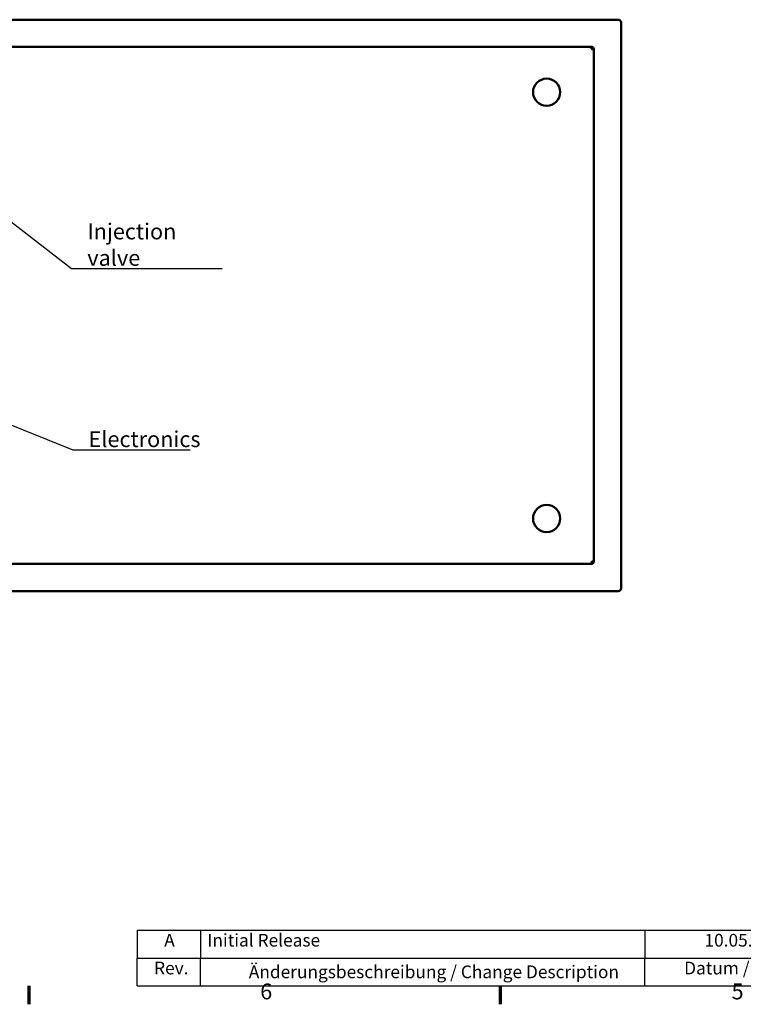
# Model space of a CAD drawing. Units: millimetres. Extents: x 0 to 4158, y 0 to 2940.
# Drawn here: x 1030 to 1827, y 50 to 1135 of the extents above; entities that cross this region are included whole.
import ezdxf

# ---------------------------------------------------------------- set-up
doc = ezdxf.new("R2010")
doc.units = ezdxf.units.MM
doc.header["$LTSCALE"] = 7
for name, color, linetype, lineweight in [('Border (ISO)', 7, 'Continuous', 70), ('Symbol (ISO)', 7, 'Continuous', 25), ('Visible (ISO)', 7, 'Continuous', 50)]:
    doc.layers.add(name, color=color, linetype=linetype, lineweight=lineweight)
doc.styles.add('Note Text (DIN)', font='isocpeur.ttf')
doc.styles.add('Text 2mm', font='isocpeur.ttf')
doc.dimstyles.new('Default - Method 2a (DIN)$7', dxfattribs={"dimscale": 7, "dimtxt": 2.5, "dimasz": 2.5, "dimexe": 3.175, "dimexo": 0.8, "dimgap": 0.8, "dimtad": 1, "dimtih": 1, "dimtoh": 1, "dimrnd": 1e-08, "dimtxsty": 'Note Text (DIN)', "dimcen": 0.09, "dimdle": 10, "dimclrd": 256, "dimclre": 256, "dimclrt": 256, "dimazin": 2, "dimtfac": 1, "dimtmove": 0, "dimatfit": 3, "dimfxl": 0, "dimtolj": 1, "dimlwd": -1, "dimlwe": -1, "dimarcsym": 0})

# ---------------------------------------------------------------- blocks, each defined once
blk = doc.blocks.new('Borders Vorgaberahmen')
at = {"layer": 'Border (ISO)'}
for p, q in [((148.5, 10), (148.5, 7.1)), ((222.75, 10), (222.75, 7.1))]:
    blk.add_line(p, q, dxfattribs=at)
at = {"layer": 'Border (ISO)', "char_height": 2.5, "attachment_point": 7, "style": 'Note Text (DIN)'}
for s, insert in [('6', (184.97, 7.1)), ('5', (259.22, 7.1))]:
    blk.add_mtext(s, dxfattribs=dict(at, insert=insert))
blk = doc.blocks.new('REVISIONSVERLAUF')
at = {"layer": 'Symbol (ISO)'}
for p, q in [((165.58, 18.76), (305.58, 18.76)), ((165.58, 18.76), (165.58, 14.38)), ((175.58, 18.76), (175.58, 14.38)), ((245.58, 18.76), (245.58, 14.38)), ((275.58, 18.76), (275.58, 14.38)), ((305.58, 18.76), (305.58, 14.38)), ((165.58, 14.38), (305.58, 14.38)), ((165.58, 10), (165.58, 14.38)), ((175.58, 10), (175.58, 14.38)), ((245.58, 10), (245.58, 14.38)), ((275.58, 10), (275.58, 14.38)), ((305.58, 10), (305.58, 14.38)), ((165.58, 10), (305.58, 10))]:
    blk.add_line(p, q, dxfattribs=at)
at = {"layer": 'Symbol (ISO)', "char_height": 2, "attachment_point": 7, "style": 'Text 2mm'}
for s, insert in [('A', (169.85, 15.57)), ('Initial Release', (176.64, 15.57)), ('10.05.2021', (254.95, 15.57)), ('Datum / Date ', (251.75, 11.19)), ('Rev.', (168.25, 11.19)), ('Änderungsbeschreibung / Change Description', (183.17, 10.59)), ('Genehmigt / Approved', (277.06, 10.89))]:
    blk.add_mtext(s, dxfattribs=dict(at, insert=insert))

msp = doc.modelspace()

# ---------------------------------------------------------------- linework, layer by layer
at = {"layer": 'Visible (ISO)'}
for p, q in [((1689.64, 1135.36), (245.64, 1135.36)), ((1692.64, 508.36), (1692.64, 1132.36)), ((1660.14, 1105.36), (275.14, 1105.36)), ((1660.64, 1105.36), (1660.14, 1105.36)), ((1660.42, 1105.14), (1660.42, 1104.25)), ((1660.64, 1104.36), (1660.42, 1104.36)), ((1662.64, 1102.86), (1660.64, 1102.86)), ((1661.64, 1102.86), (1661.64, 1103.36)), ((1662.64, 1103.36), (1662.64, 1102.86)), ((1662.64, 537.86), (1662.64, 1102.86)), ((275.14, 535.36), (1660.14, 535.36)), ((1660.64, 535.36), (1660.14, 535.36)), ((1660.42, 536.47), (1660.42, 535.58)), ((1660.64, 536.36), (1660.42, 536.36)), ((1662.64, 537.86), (1660.64, 537.86)), ((1661.64, 537.36), (1661.64, 537.86)), ((1662.64, 537.86), (1662.64, 537.36)), ((245.64, 505.36), (1689.64, 505.36))]:
    msp.add_line(p, q, dxfattribs=at)
for centre in [(1610.64, 1055.36), (1610.64, 585.36)]:
    msp.add_circle(centre, 15, dxfattribs=at)
for centre, radius, start, end in [((1689.64, 1132.36), 3, 0, 90), ((1660.64, 1103.36), 0.5, 180, 270), ((1660.64, 1103.36), 2, 0, 90), ((1660.64, 1103.36), 1, 0, 90), ((1660.64, 537.36), 0.5, 90, 180), ((1660.64, 537.36), 2, 270, 0), ((1660.64, 537.36), 1, 270, 0), ((1689.64, 508.36), 3, 270, 0)]:
    msp.add_arc(centre, radius, start, end, dxfattribs=at)
for points, knots in [([(1660.14, 1103.36), (1660.14, 1103.75), (1660.23, 1104.18), (1660.33, 1104.63), (1660.36, 1104.74), (1660.42, 1105.02), (1660.44, 1105.15), (1660.38, 1105.33), (1660.3, 1105.36), (1660.14, 1105.36)], [0, 0, 0, 0, 0.375, 0.375, 0.5, 0.5, 0.75, 0.75, 1, 1, 1, 1]), ([(1660.42, 1104.25), (1660.42, 1104.21), (1660.4, 1104.16), (1660.36, 1104.05), (1660.33, 1104), (1660.23, 1103.77), (1660.14, 1103.56), (1660.14, 1103.36)], [-0.66666667, -0.66666667, -0.66666667, -0.66666667, -0.5, -0.5, -0.375, -0.375, 0, 0, 0, 0]), ([(1660.14, 537.36), (1660.14, 536.97), (1660.23, 536.54), (1660.33, 536.09), (1660.36, 535.98), (1660.42, 535.7), (1660.44, 535.56), (1660.38, 535.39), (1660.3, 535.36), (1660.14, 535.36)], [0, 0, 0, 0, 0.375, 0.375, 0.5, 0.5, 0.75, 0.75, 1, 1, 1, 1]), ([(1660.42, 536.47), (1660.42, 536.51), (1660.4, 536.56), (1660.36, 536.67), (1660.33, 536.72), (1660.23, 536.95), (1660.14, 537.16), (1660.14, 537.36)], [-0.66666667, -0.66666667, -0.66666667, -0.66666667, -0.5, -0.5, -0.375, -0.375, 0, 0, 0, 0])]:
    msp.add_open_spline(points, degree=3, knots=knots, dxfattribs=at)

# ---------------------------------------------------------------- block references
at = {"xscale": 7, "yscale": 7, "zscale": 7}
msp.add_blockref('Borders Vorgaberahmen', (0, 0), dxfattribs=at)
at = {"layer": 'Symbol (ISO)', "xscale": 7, "yscale": 7, "zscale": 7}
msp.add_blockref('REVISIONSVERLAUF', (0, 0), dxfattribs=at)

# ---------------------------------------------------------------- texts
at = {"layer": 'Symbol (ISO)', "char_height": 17.5, "attachment_point": 7, "style": 'Note Text (DIN)'}
for s, insert, width in [('\\fISOCPEUR|b0|i0;Injection valve', (1104.17, 863.98), 152.1591), ('\\fISOCPEUR|b0|i0;Electronics', (1105.51, 664.09), 115.4545)]:
    msp.add_mtext(s, dxfattribs=dict(at, insert=insert, width=width))

# ---------------------------------------------------------------- leaders
at = {"layer": 'Symbol (ISO)', "annotation_type": 0, "has_hookline": 1, "hookline_direction": 0}
for points, text_width in [([(981.64, 942.39), (1086.67, 861.07), (1104.17, 861.07)], 148.75), ([(937.25, 721.56), (1088.01, 661.17), (1105.51, 661.17)], 112)]:
    msp.add_leader(points, dimstyle='Default - Method 2a (DIN)$7', override={"dimgap": 0, "dimtad": 1}, dxfattribs=dict(at, text_width=text_width))

doc.saveas('drawing.dxf')
